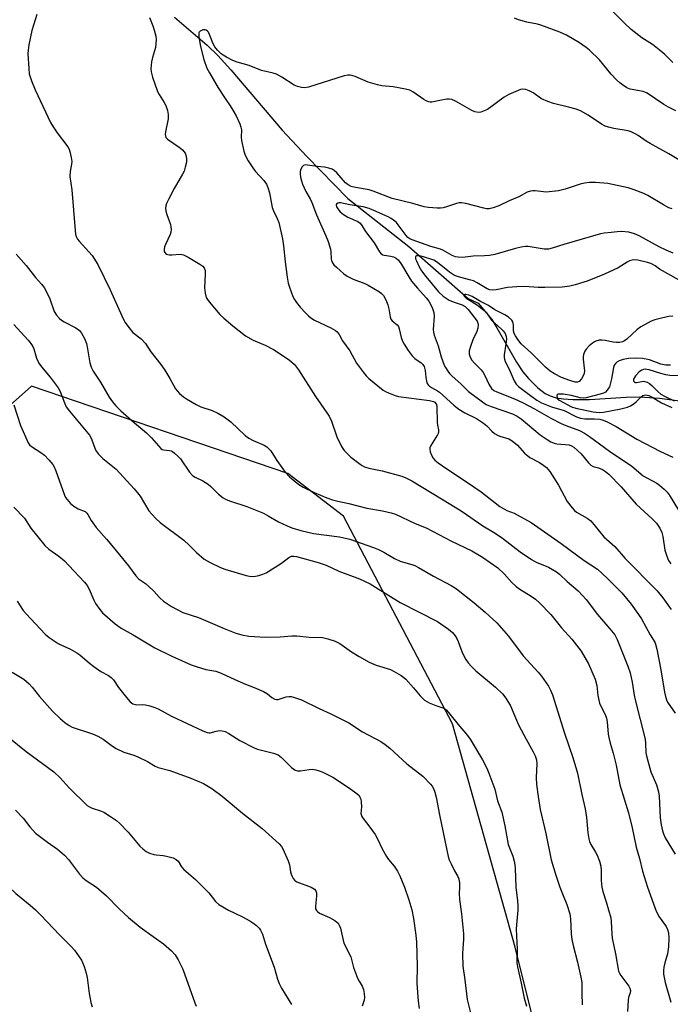
# Model space of a CAD drawing. Units: inches. Extents: x 1255771 to 1261771, y 593450 to 597450.
# Drawn here: x 1256766 to 1256979, y 596962 to 597284 of the extents above; entities that cross this region are included whole.
import ezdxf

# ---------------------------------------------------------------- set-up
doc = ezdxf.new("R2010")
doc.units = ezdxf.units.IN
doc.header["$MEASUREMENT"] = 0
for name, color, linetype in [('HYDRO-Single Line Stream', 4, 'Continuous'), ('NTRL-Trees', 3, 'Continuous'), ('Undefined', 1, 'Continuous')]:
    doc.layers.add(name, color=color, linetype=linetype)

msp = doc.modelspace()

# ---------------------------------------------------------------- linework, layer by layer
at = {"layer": 'HYDRO-Single Line Stream'}
msp.add_lwpolyline([(1256816.31, 597284.88), (1256827, 597275.74), (1256830.43, 597272.31), (1256834.69, 597267.63), (1256851.56, 597247.84), (1256859.61, 597239.22), (1256872.99, 597225.54), (1256892.97, 597209.77), (1256912.43, 597192.74), (1256915.72, 597191.28), (1256920.18, 597185.83), (1256921.87, 597183.15), (1256928.25, 597171.9), (1256930.36, 597168.76), (1256932.18, 597166.54), (1256935.3, 597163.5), (1256937.7, 597161.62), (1256939.34, 597160.84), (1256941.28, 597160.28), (1256943.67, 597159.89), (1256946.72, 597159.67), (1256952.14, 597159.72), (1256964.14, 597160.48), (1256968.51, 597160.57), (1256975.07, 597160.12), (1256982.51, 597159.13)], dxfattribs=at)
at = {"layer": 'NTRL-Trees'}
msp.add_lwpolyline([(1257000.9, 596934.57), (1256939.52, 596933.59), (1256927.82, 596980.36), (1256907.36, 597053.44), (1256871.67, 597121.43), (1256853.41, 597135.47), (1256769.41, 597164.07), (1256744.65, 597142.1), (1256673.52, 597131.39), (1256648.19, 597150.87), (1256642.48, 597201.27), (1256633.5, 597262.92), (1256637.8, 597307.94), (1256653.94, 597338.13), (1256670.6, 597389.58), (1256677.42, 597433.43), (1256706.65, 597450.15), (1256746.6, 597430.51), (1256805.06, 597392.51), (1256864.49, 597358.41), (1256970.7, 597346.71), (1257070.08, 597352.56)], dxfattribs=at)
at = {"layer": 'Undefined'}
for points, elevation in [([(1256979.48, 597270), (1256976.91, 597272.63), (1256975.6, 597273.77), (1256972.82, 597275.9), (1256969.29, 597278.12), (1256965.78, 597280.88), (1256963.62, 597282.92), (1256958.39, 597288.16)], 746), ([(1256771.18, 597285.69), (1256769.51, 597280.49), (1256768.59, 597275.81), (1256768.32, 597274.05), (1256768.28, 597272.86), (1256768.52, 597268.11), (1256768.71, 597266.35), (1256769.43, 597264.01), (1256770.65, 597261.09), (1256775.66, 597250.41), (1256776.55, 597248.93), (1256777.82, 597247.02), (1256781.3, 597242.45), (1256781.78, 597241.61), (1256782.05, 597240.87), (1256782.48, 597238.95), (1256782.62, 597237.56), (1256782.53, 597236.69), (1256782.09, 597234.35), (1256782.02, 597232.75), (1256782.61, 597228.33), (1256783.73, 597215.02), (1256783.89, 597213.87), (1256784.09, 597213.04), (1256784.5, 597212.23), (1256785.02, 597211.54), (1256789.28, 597206.79), (1256791.15, 597203.9), (1256795.22, 597195.61), (1256799.01, 597187.04), (1256800.03, 597185), (1256801.38, 597183.13), (1256802.68, 597181.6), (1256805.41, 597179.5), (1256806.82, 597178.05), (1256808.57, 597175.29), (1256811.75, 597171.17), (1256813.06, 597169.26), (1256814.78, 597166.57), (1256816.6, 597163.21), (1256817.13, 597162.5), (1256817.94, 597161.66), (1256819.24, 597160.54), (1256820.16, 597159.87), (1256823.37, 597158.04), (1256824.92, 597157.33), (1256828.6, 597156.07), (1256830.44, 597155.17), (1256832.5, 597154.04), (1256833.42, 597153.39), (1256834.72, 597152.32), (1256839.47, 597147.94), (1256840.61, 597147.03), (1256842.08, 597146.21), (1256845.6, 597144.76), (1256846.5, 597144.18), (1256847.3, 597143.46), (1256847.83, 597142.84), (1256849.74, 597139.74), (1256852.48, 597135.85), (1256853.96, 597134.38), (1256856.94, 597131.88), (1256858.43, 597131.02), (1256862.02, 597129.18), (1256866.13, 597127.52), (1256868.06, 597126.83), (1256869.73, 597126.39), (1256873.42, 597125.6), (1256879.24, 597124.09), (1256884.37, 597123.22), (1256887.27, 597122.58), (1256888.64, 597122.15), (1256895.11, 597119.11), (1256898.72, 597117.65), (1256907.04, 597113.28), (1256913.67, 597110.14), (1256917.14, 597108.1), (1256922.18, 597104.52), (1256924.22, 597102.64), (1256926.75, 597099.79), (1256928.16, 597098.4), (1256929.35, 597097.55), (1256933.12, 597095.25), (1256934.52, 597094.26), (1256935.8, 597093.07), (1256939.48, 597089.32), (1256940.44, 597088.2), (1256942.98, 597084.92), (1256946.37, 597081.21), (1256949.42, 597077.32), (1256951.83, 597073.18), (1256954.05, 597068.1), (1256954.59, 597066.02), (1256954.95, 597062.76), (1256955.49, 597060.27), (1256955.88, 597059.22), (1256957.35, 597056.57), (1256957.78, 597055.33), (1256957.94, 597054.19), (1256958.29, 597050.11), (1256958.47, 597048.99), (1256958.93, 597047.12), (1256959.92, 597043.91), (1256960.93, 597039.95), (1256962.09, 597033.5), (1256964.99, 597024.3), (1256966.17, 597019.42), (1256967.5, 597013.06), (1256968.54, 597009.43), (1256969.49, 597005.21), (1256971.2, 597000)], 746), ([(1256808.08, 597284.74), (1256809.15, 597281.98), (1256809.69, 597280.33), (1256810.11, 597278.67), (1256810.22, 597277.55), (1256810.2, 597276.12), (1256810.09, 597274.99), (1256809.06, 597271.64), (1256808.79, 597270.26), (1256808.55, 597268.03), (1256808.6, 597266.92), (1256809.08, 597265.24), (1256810.75, 597260.54), (1256811.25, 597259.52), (1256812.89, 597256.9), (1256813.4, 597255.93), (1256813.94, 597254.35), (1256814.23, 597253), (1256814.19, 597251.59), (1256813.34, 597247.31), (1256813.25, 597246.48), (1256813.28, 597245.97), (1256813.46, 597245.52), (1256813.99, 597244.96), (1256817.81, 597242.33), (1256818.9, 597241.42), (1256819.76, 597240.38), (1256820.11, 597239.39), (1256820.22, 597238.33), (1256820.16, 597237.43), (1256819.82, 597235.81), (1256819.41, 597234.5), (1256818.91, 597233.47), (1256816.18, 597228.72), (1256814.42, 597225.43), (1256813.67, 597223.89), (1256813.4, 597223.1), (1256813.33, 597222.36), (1256813.42, 597221.35), (1256813.74, 597220.24), (1256814.96, 597216.95), (1256815.13, 597216.13), (1256815.16, 597215.32), (1256815.09, 597214.52), (1256814.86, 597213.7), (1256813.31, 597210.47), (1256813, 597209.65), (1256812.86, 597208.66), (1256812.92, 597208.19), (1256813.11, 597207.79), (1256813.58, 597207.31), (1256814.06, 597207.11), (1256814.59, 597207.01), (1256815.45, 597207), (1256818.09, 597207.22), (1256819.2, 597207.08), (1256820.76, 597206.3), (1256824.61, 597204.01), (1256825.55, 597203.35), (1256826.03, 597202.78), (1256826.29, 597201.92), (1256826.32, 597200.84), (1256826.13, 597196.26), (1256826.35, 597194.52), (1256826.7, 597193.12), (1256827.09, 597192.38), (1256827.59, 597191.69), (1256831.17, 597187.53), (1256832.46, 597186.31), (1256835.39, 597183.77), (1256839.52, 597180.48), (1256842, 597179.12), (1256846.01, 597177.42), (1256848.75, 597176.04), (1256853.84, 597172.64), (1256854.75, 597171.92), (1256855.55, 597171.13), (1256856.9, 597169.39), (1256862.44, 597160.66), (1256866.88, 597154.24), (1256867.69, 597152.55), (1256869.48, 597147.47), (1256870.94, 597144.34), (1256871.38, 597143.61), (1256871.89, 597142.96), (1256874.05, 597140.8), (1256877.03, 597138.5), (1256877.75, 597138.03), (1256878.49, 597137.67), (1256879.91, 597137.25), (1256884.31, 597136.29), (1256890.72, 597134.54), (1256892.08, 597134.06), (1256894, 597133.08), (1256906.78, 597125.34), (1256910.46, 597123.03), (1256917.3, 597118.3), (1256921.24, 597115.9), (1256923.73, 597114.26), (1256929.48, 597109.76), (1256933.14, 597107.29), (1256934.68, 597106.46), (1256938.72, 597104.73), (1256941.43, 597103.3), (1256942.4, 597102.54), (1256944.88, 597100.04), (1256948.45, 597097.03), (1256949.91, 597095.55), (1256951.08, 597094.22), (1256954.83, 597089.25), (1256958.86, 597084.63), (1256960.43, 597082.59), (1256961.28, 597081.09), (1256964.75, 597072.39), (1256965.46, 597070.19), (1256966.18, 597067.17), (1256966.79, 597062.91), (1256967.11, 597061.32), (1256970.38, 597048.48), (1256970.57, 597047.04), (1256970.67, 597043.97), (1256970.91, 597042.56), (1256972.22, 597037.81), (1256974.1, 597033.46), (1256974.74, 597031.22), (1256974.95, 597029.77), (1256975.36, 597022.71), (1256975.67, 597020.44), (1256976.04, 597018.47), (1256976.38, 597017.43), (1256976.92, 597016.19), (1256980.22, 597010.85)], 744), ([(1256980.5, 597254.15), (1256978.02, 597255.41), (1256976.51, 597256.27), (1256971.06, 597259.97), (1256970.32, 597260.34), (1256969.76, 597260.51), (1256965.48, 597261.32), (1256964.45, 597261.78), (1256962.99, 597262.68), (1256962.07, 597263.36), (1256961.05, 597264.34), (1256959.32, 597266.25), (1256955.48, 597270.94), (1256952.18, 597274.08), (1256951.06, 597274.98), (1256948.9, 597276.44), (1256944.61, 597278.93), (1256942.51, 597279.92), (1256936.25, 597282.28), (1256935.11, 597282.58), (1256931.65, 597283.23), (1256928.94, 597283.95), (1256927.6, 597284.56)], 744), ([(1256986.4, 597235.22), (1256978.16, 597240.09), (1256972, 597243.47), (1256970.78, 597244.25), (1256968.12, 597246.14), (1256967.13, 597246.72), (1256965.88, 597247.31), (1256964.84, 597247.69), (1256960.15, 597248.39), (1256958.46, 597248.82), (1256957.36, 597249.19), (1256956.09, 597249.87), (1256951.72, 597252.77), (1256949.2, 597254.22), (1256947.85, 597254.72), (1256945.34, 597255.42), (1256940.42, 597256.55), (1256938.52, 597257.23), (1256936.43, 597258.17), (1256933.71, 597260.07), (1256932.4, 597260.78), (1256931.33, 597261.22), (1256930.4, 597261.33), (1256929.56, 597261.15), (1256925.73, 597259.54), (1256924.21, 597258.66), (1256918.78, 597254.69), (1256917.18, 597253.94), (1256916.62, 597253.78), (1256915.78, 597253.71), (1256914.65, 597253.84), (1256913.61, 597254.26), (1256908.34, 597257.32), (1256907.06, 597257.91), (1256906.25, 597258.03), (1256905.41, 597257.98), (1256903.13, 597257.62), (1256900.54, 597257.08), (1256899.98, 597257.05), (1256899.44, 597257.13), (1256898.68, 597257.44), (1256897.94, 597257.87), (1256894.32, 597260.4), (1256893.3, 597260.93), (1256891.92, 597261.28), (1256887.94, 597262.01), (1256884.14, 597262.43), (1256882.75, 597262.72), (1256879.75, 597263.6), (1256875.49, 597265.41), (1256874.65, 597265.71), (1256873.82, 597265.89), (1256873, 597265.87), (1256871.85, 597265.61), (1256860.15, 597261.97), (1256859, 597261.77), (1256857.9, 597261.86), (1256856.53, 597262.19), (1256855.49, 597262.61), (1256851.39, 597265.26), (1256849.63, 597266.22), (1256848.6, 597266.53), (1256844.78, 597267.42), (1256840.7, 597269.04), (1256836.75, 597270.12), (1256835.39, 597270.7), (1256833.28, 597271.76), (1256832.16, 597272.43), (1256831.54, 597272.91), (1256830.33, 597274.1), (1256829.44, 597275.18), (1256828.91, 597276.19), (1256827.77, 597279.23), (1256827.39, 597279.95), (1256827.07, 597280.34), (1256826.7, 597280.61), (1256826.28, 597280.76), (1256825.57, 597280.73), (1256825.1, 597280.55), (1256824.68, 597280.28), (1256824.37, 597279.93), (1256824.28, 597279.71), (1256824.21, 597279.22), (1256824.25, 597278.39), (1256824.77, 597275.25), (1256825.88, 597271), (1256826.9, 597268.2), (1256827.73, 597266.61), (1256830.58, 597261.72), (1256832.84, 597258.26), (1256834.52, 597255.88), (1256835.39, 597254.47), (1256836.43, 597252.54), (1256837.62, 597249.99), (1256837.99, 597248.88), (1256838.18, 597248.03), (1256838.12, 597245.61), (1256838.25, 597244.46), (1256839, 597241.03), (1256839.45, 597239.65), (1256840.42, 597237.88), (1256842.11, 597235.19), (1256842.83, 597234.31), (1256845.58, 597231.38), (1256846.4, 597230.14), (1256846.88, 597229.07), (1256847.34, 597227.37), (1256848.3, 597222.56), (1256848.7, 597221.49), (1256849.95, 597218.91), (1256850.43, 597217.67), (1256851.68, 597212.25), (1256852.02, 597210.03), (1256852.47, 597204.73), (1256853.16, 597199.79), (1256853.53, 597197.79), (1256853.95, 597196.41), (1256855.07, 597193.45), (1256855.56, 597192.41), (1256856.19, 597191.47), (1256857.44, 597189.92), (1256859.16, 597188.03), (1256860.15, 597187.03), (1256860.94, 597186.4), (1256862.14, 597185.69), (1256867.49, 597183.16), (1256868.95, 597182.33), (1256869.59, 597181.83), (1256870.2, 597181.02), (1256871.33, 597178.87), (1256873.68, 597175.66), (1256875.84, 597171.59), (1256878.13, 597168.51), (1256879.06, 597167.38), (1256879.9, 597166.58), (1256884.61, 597162.75), (1256885.33, 597162.3), (1256886.36, 597161.82), (1256888.49, 597161), (1256889.58, 597160.67), (1256899.77, 597159.33), (1256901.06, 597158.99), (1256901.5, 597158.78), (1256901.8, 597158.53), (1256902.06, 597158.06), (1256902.2, 597157.26), (1256902.28, 597152.31), (1256902.39, 597151.32), (1256902.73, 597149.79), (1256902.77, 597149.1), (1256902.63, 597148.59), (1256902.39, 597148.08), (1256900.21, 597144.64), (1256899.9, 597143.89), (1256899.85, 597143.37), (1256900.01, 597142.57), (1256900.54, 597141.23), (1256900.96, 597140.47), (1256901.51, 597139.83), (1256902.62, 597138.94), (1256905.43, 597136.93), (1256911.89, 597132.74), (1256916.69, 597129.5), (1256922.86, 597124.7), (1256925.14, 597123.34), (1256927.47, 597122.43), (1256928.52, 597121.93), (1256933.07, 597119.37), (1256942.96, 597112.49), (1256950.48, 597107), (1256954.8, 597104.11), (1256958, 597101.23), (1256962.76, 597096.38), (1256965.81, 597092.67), (1256968.22, 597089.33), (1256969.17, 597087.87), (1256972.09, 597082.62), (1256973.54, 597080.23), (1256973.83, 597079.61), (1256974.28, 597077.9), (1256975.57, 597071.2), (1256976.74, 597063.81), (1256977.04, 597062.43), (1256977.41, 597061.36), (1256977.78, 597060.61), (1256980.26, 597056.98)], 742), ([(1256979.22, 597222.06), (1256978.17, 597222.47), (1256976.44, 597223.42), (1256971.31, 597226.52), (1256970.03, 597227.15), (1256966.78, 597228.33), (1256964.86, 597228.94), (1256958.24, 597230.36), (1256954.17, 597230.69), (1256952.15, 597230.72), (1256950.5, 597230.48), (1256949.14, 597230.18), (1256944.23, 597228.53), (1256941.98, 597228), (1256937.95, 597227.59), (1256937.07, 597227.63), (1256934.41, 597227.98), (1256933.59, 597227.98), (1256932.81, 597227.88), (1256931.8, 597227.53), (1256929.02, 597226.04), (1256925.93, 597224.76), (1256922.49, 597223.13), (1256920.64, 597222.46), (1256919.29, 597222.14), (1256918.45, 597222.15), (1256917.59, 597222.3), (1256911.66, 597223.9), (1256910.31, 597224.11), (1256909.5, 597224.04), (1256908.68, 597223.84), (1256905.36, 597222.73), (1256904.25, 597222.42), (1256903.4, 597222.33), (1256902.27, 597222.34), (1256899.41, 597222.51), (1256898.01, 597222.76), (1256894.38, 597223.83), (1256887.52, 597225.46), (1256881.37, 597227.86), (1256880.02, 597228.31), (1256875.53, 597229.09), (1256874.1, 597229.44), (1256873.11, 597229.93), (1256872.32, 597230.58), (1256869.45, 597233.88), (1256868.62, 597234.68), (1256867.89, 597235.1), (1256866.8, 597235.45), (1256865.37, 597235.73), (1256863.01, 597235.94), (1256859.83, 597236.45), (1256859.03, 597236.47), (1256858.56, 597236.34), (1256858.04, 597235.84), (1256857.65, 597235.12), (1256857.42, 597234.32), (1256857.39, 597233.54), (1256857.52, 597232.49), (1256857.83, 597231.23), (1256858.22, 597230.16), (1256859.28, 597227.77), (1256860.69, 597225.35), (1256861.28, 597224.16), (1256862.76, 597220.13), (1256865.83, 597213.23), (1256866.56, 597211.38), (1256867.33, 597208.87), (1256867.46, 597208.01), (1256867.57, 597205.67), (1256867.7, 597205.16), (1256868.02, 597204.45), (1256868.51, 597203.79), (1256869.33, 597202.98), (1256871.72, 597200.86), (1256872.81, 597200.05), (1256874.77, 597199.1), (1256878.62, 597197.64), (1256879.69, 597197.15), (1256883.41, 597194.92), (1256884.08, 597194.39), (1256884.69, 597193.75), (1256885.54, 597192.35), (1256886.16, 597190.7), (1256886.51, 597189.37), (1256886.9, 597186.76), (1256887.14, 597186.02), (1256887.6, 597185.43), (1256889.17, 597184.18), (1256889.61, 597183.59), (1256889.88, 597182.8), (1256890.51, 597179.99), (1256890.97, 597178.79), (1256891.47, 597177.84), (1256892.78, 597175.74), (1256894.1, 597173.93), (1256894.93, 597173.16), (1256897.05, 597171.68), (1256897.58, 597171.14), (1256898, 597170.48), (1256898.41, 597169.18), (1256898.59, 597167.01), (1256898.82, 597165.65), (1256899.07, 597164.9), (1256899.35, 597164.46), (1256899.75, 597164.07), (1256900.45, 597163.57), (1256902.41, 597162.51), (1256903.06, 597162.08), (1256907.79, 597157.82), (1256909.36, 597156.56), (1256911.4, 597155.34), (1256915.14, 597153.41), (1256917.48, 597151.89), (1256918.52, 597151.04), (1256920.24, 597149.29), (1256921.09, 597148.6), (1256922.04, 597148.04), (1256922.79, 597147.7), (1256925.72, 597146.82), (1256926.88, 597146.13), (1256928.64, 597144.69), (1256930.92, 597142.13), (1256931.95, 597141.22), (1256932.67, 597140.74), (1256935.8, 597139.05), (1256937.2, 597138.1), (1256938.08, 597137.4), (1256939.15, 597136.08), (1256941.98, 597131.68), (1256944.83, 597126.31), (1256946.46, 597124.25), (1256947.25, 597123.39), (1256947.91, 597122.84), (1256951.4, 597120.86), (1256952.57, 597119.9), (1256956.85, 597114.76), (1256960.43, 597111.58), (1256963.9, 597107.66), (1256974.32, 597096.99), (1256976.17, 597094.76), (1256978.88, 597090.93)], 740), ([(1256979.63, 597207.65), (1256977.31, 597208.61), (1256975.01, 597209.72), (1256968.42, 597213.24), (1256966.88, 597213.96), (1256965.12, 597214.46), (1256962.58, 597214.64), (1256961.29, 597214.6), (1256959.26, 597214.4), (1256956.94, 597214.12), (1256955.81, 597213.9), (1256943.83, 597210.44), (1256939.96, 597209.2), (1256938.81, 597208.95), (1256937.35, 597208.9), (1256933.42, 597209.6), (1256932.05, 597209.75), (1256931.22, 597209.74), (1256929.82, 597209.52), (1256927.91, 597209.09), (1256921.13, 597207.21), (1256919.44, 597206.83), (1256917.84, 597206.67), (1256914.14, 597206.58), (1256910.59, 597206.2), (1256909.17, 597206.25), (1256908.35, 597206.43), (1256907.25, 597206.86), (1256904.17, 597208.54), (1256903.4, 597208.88), (1256900.23, 597209.81), (1256894.14, 597211.92), (1256893.37, 597212.27), (1256892.69, 597212.74), (1256892.11, 597213.34), (1256889.56, 597216.92), (1256889, 597217.59), (1256888.38, 597218.12), (1256887.26, 597218.91), (1256886.29, 597219.48), (1256881.52, 597221.62), (1256879.98, 597222.22), (1256878.05, 597222.77), (1256873.75, 597223.43), (1256870.68, 597224.04), (1256870.18, 597224.07), (1256869.74, 597223.99), (1256869.33, 597223.66), (1256869.21, 597223.34), (1256869.33, 597222.73), (1256869.73, 597222.07), (1256870.52, 597221.18), (1256871.62, 597220.21), (1256873.01, 597219.39), (1256876.28, 597218), (1256877.13, 597217.38), (1256877.63, 597216.7), (1256878.86, 597214.68), (1256881.63, 597210.96), (1256883.42, 597207.98), (1256883.96, 597207.37), (1256884.47, 597207.08), (1256884.97, 597206.94), (1256887.14, 597206.62), (1256887.96, 597206.4), (1256888.84, 597205.93), (1256889.6, 597205.28), (1256890.66, 597203.87), (1256892.97, 597199.85), (1256893.94, 597198.39), (1256895.83, 597196.09), (1256898.72, 597193), (1256899.61, 597191.9), (1256900.68, 597189.8), (1256901.24, 597188.15), (1256901.29, 597186.99), (1256900.99, 597182.57), (1256901.06, 597181.75), (1256901.28, 597180.72), (1256902.65, 597177.28), (1256903.65, 597173.66), (1256904.64, 597170.92), (1256905.03, 597170.14), (1256905.81, 597168.92), (1256906.33, 597168.22), (1256907.09, 597167.4), (1256910.16, 597164.71), (1256912.61, 597162.25), (1256917.09, 597158.88), (1256918.34, 597158.07), (1256919.96, 597157.34), (1256926.98, 597154.96), (1256928.48, 597154.27), (1256929.84, 597153.32), (1256936.07, 597148.12), (1256938.32, 597146.55), (1256939.55, 597145.85), (1256940.63, 597145.4), (1256941.48, 597145.18), (1256945.52, 597144.8), (1256946.3, 597144.52), (1256947.03, 597144.07), (1256949.44, 597141.84), (1256951.84, 597138.93), (1256952.64, 597138.18), (1256953.44, 597137.78), (1256955.1, 597137.31), (1256956.45, 597136.76), (1256957.43, 597136.13), (1256958.54, 597135.2), (1256962.59, 597131.1), (1256967.48, 597125.4), (1256972.73, 597120.64), (1256974.1, 597119.15), (1256975.24, 597117.5), (1256975.83, 597116.09), (1256976.16, 597114.8), (1256976.9, 597110.36), (1256977.47, 597108.34), (1256978.01, 597106.97), (1256978.81, 597105.86)], 738), ([(1256764.45, 597207.27), (1256767.68, 597203.6), (1256770.73, 597199.65), (1256772.74, 597197.4), (1256773.55, 597196.37), (1256774.24, 597195.17), (1256775.42, 597192.59), (1256776.85, 597188.48), (1256777.63, 597187.3), (1256778.58, 597186.24), (1256779.22, 597185.68), (1256780.18, 597185.09), (1256784.01, 597183.15), (1256785.14, 597182.31), (1256785.86, 597181.45), (1256786.79, 597179.63), (1256787.42, 597177.98), (1256787.78, 597176.24), (1256788.51, 597171.73), (1256788.94, 597170.22), (1256789.62, 597169), (1256792.06, 597165.32), (1256794.87, 597160.5), (1256795.95, 597158.88), (1256797.03, 597157.6), (1256798.68, 597156.01), (1256803.16, 597152.05), (1256807.12, 597148.81), (1256808.74, 597147.11), (1256811.79, 597143.67), (1256812.21, 597143.35), (1256812.69, 597143.15), (1256814.65, 597142.97), (1256815.15, 597142.85), (1256815.63, 597142.63), (1256816.33, 597142.14), (1256817.41, 597141.16), (1256818.2, 597140.3), (1256821.22, 597135.91), (1256822.14, 597134.83), (1256823, 597134.23), (1256825.59, 597133.01), (1256827.32, 597131.95), (1256828.19, 597131.2), (1256830.64, 597128.73), (1256832.25, 597127.45), (1256833.01, 597127.06), (1256834.34, 597126.54), (1256839.99, 597124.65), (1256845.4, 597122.42), (1256846.96, 597121.62), (1256850.31, 597119.62), (1256853.17, 597118.29), (1256854.68, 597117.69), (1256857.6, 597116.78), (1256861.84, 597115.84), (1256870.36, 597114.77), (1256873.75, 597113.96), (1256881.45, 597111.18), (1256883.05, 597110.53), (1256884.84, 597109.67), (1256888.28, 597107.64), (1256890.18, 597106.77), (1256891.28, 597106.4), (1256894.04, 597105.71), (1256894.96, 597105.38), (1256896.23, 597104.71), (1256901.09, 597101.79), (1256906.85, 597098.73), (1256908.6, 597097.69), (1256914.46, 597093.12), (1256917.97, 597090.05), (1256921.83, 597086.51), (1256925.61, 597082.2), (1256930.5, 597075.77), (1256935.37, 597070.4), (1256936.48, 597069.06), (1256938.73, 597065.78), (1256939.41, 597064.53), (1256940.12, 597062.99), (1256944.01, 597050.47), (1256946.73, 597042.51), (1256948.27, 597037.33), (1256949.67, 597030.39), (1256950.74, 597025.65), (1256951.16, 597022.85), (1256951.6, 597017.85), (1256951.95, 597015.8), (1256952.2, 597014.97), (1256952.67, 597013.93), (1256954.19, 597011.47), (1256954.73, 597010.45), (1256955.41, 597008.54), (1256955.86, 597006.86), (1256956, 597005.44), (1256956.04, 597002.17), (1256956.26, 597000)], 748), ([(1256985.05, 597196.78), (1256976.04, 597201.76), (1256975.08, 597202.36), (1256973.71, 597203.43), (1256972.96, 597203.92), (1256972.24, 597204.24), (1256971.14, 597204.59), (1256967.96, 597205.34), (1256966.55, 597205.38), (1256965.31, 597205.04), (1256964.56, 597204.67), (1256961.6, 597202.8), (1256957.15, 597200.71), (1256951.39, 597198.47), (1256947.47, 597197.22), (1256945.77, 597196.75), (1256943.23, 597196.43), (1256937.6, 597196.31), (1256935.36, 597196.34), (1256931.03, 597196.67), (1256928.34, 597196.59), (1256925.36, 597196.37), (1256921.64, 597195.59), (1256920.53, 597195.48), (1256919.5, 597195.6), (1256918.66, 597195.91), (1256915.42, 597197.92), (1256914.19, 597198.53), (1256912.89, 597198.92), (1256909.24, 597199.83), (1256907.92, 597200.31), (1256906.3, 597201.4), (1256902.46, 597204.53), (1256901.19, 597205.28), (1256897.79, 597206.39), (1256896.49, 597206.74), (1256895.57, 597206.74), (1256895.28, 597206.58), (1256895.21, 597206.43), (1256895.25, 597205.78), (1256895.5, 597205.04), (1256896.34, 597203.29), (1256897.17, 597201.84), (1256898.54, 597200.01), (1256902.7, 597194.99), (1256904.29, 597193.5), (1256906.25, 597192.26), (1256907.54, 597191.64), (1256910.45, 597190.72), (1256911.49, 597190.13), (1256912.46, 597189.13), (1256915.4, 597185.28), (1256915.64, 597184.67), (1256915.73, 597184.14), (1256915.64, 597183.05), (1256915.24, 597181.95), (1256914, 597179.25), (1256913.18, 597177.04), (1256912.79, 597175.65), (1256912.74, 597175.1), (1256912.8, 597174.57), (1256913.11, 597173.54), (1256913.62, 597172.59), (1256914.49, 597171.58), (1256916.68, 597169.37), (1256917.36, 597168.49), (1256917.9, 597167.51), (1256919.19, 597164.71), (1256920.06, 597163.33), (1256920.85, 597162.68), (1256921.89, 597162.16), (1256927.62, 597159.92), (1256930.24, 597158.73), (1256934.21, 597156.65), (1256939.5, 597153.61), (1256942.96, 597151.81), (1256944.48, 597151.15), (1256948.88, 597149.53), (1256950.51, 597148.7), (1256952.14, 597147.61), (1256958.78, 597142.75), (1256966.07, 597137.83), (1256969.74, 597134.72), (1256970.72, 597134.12), (1256972.83, 597133.07), (1256974.24, 597132.25), (1256975.14, 597131.61), (1256976.66, 597130.3), (1256977.66, 597129.29), (1256978.28, 597128.46), (1256981.33, 597123.4)], 736), ([(1256979.46, 597187.02), (1256978.03, 597186.82), (1256974.89, 597186.11), (1256973.53, 597185.75), (1256972.35, 597185.3), (1256969.01, 597183.44), (1256967.84, 597182.57), (1256964.39, 597179.43), (1256963.7, 597178.92), (1256962.97, 597178.56), (1256961.96, 597178.32), (1256961.03, 597178.3), (1256959.93, 597178.47), (1256957.33, 597179.05), (1256956.18, 597179.14), (1256955.37, 597179.06), (1256954.3, 597178.8), (1256953.8, 597178.59), (1256953.12, 597178.14), (1256952.08, 597177.21), (1256951.12, 597176.2), (1256950.66, 597175.51), (1256950.26, 597174.46), (1256950.09, 597173.63), (1256950.07, 597172.88), (1256950.47, 597169.89), (1256950.5, 597169.06), (1256950.41, 597168.23), (1256950.13, 597167.43), (1256949.56, 597166.43), (1256948.84, 597165.63), (1256948.21, 597165.37), (1256947.48, 597165.39), (1256945.77, 597165.88), (1256943.04, 597166.92), (1256940.75, 597168.09), (1256939.29, 597169), (1256937.73, 597170.29), (1256933.1, 597175), (1256929.85, 597177.91), (1256928.68, 597179.29), (1256927.93, 597180.52), (1256927.44, 597181.54), (1256927.25, 597182.54), (1256927.34, 597184.15), (1256927.13, 597185.06), (1256926.7, 597185.69), (1256925.66, 597186.61), (1256924.49, 597187.42), (1256921.22, 597189.01), (1256919.07, 597190.43), (1256916.53, 597191.75), (1256913.78, 597193.36), (1256912.72, 597193.81), (1256911.72, 597194.09), (1256911.31, 597194.1), (1256911.04, 597193.94), (1256910.99, 597193.82), (1256911.09, 597193.51), (1256911.64, 597192.99), (1256915.51, 597190.61), (1256917.67, 597188.86), (1256918.43, 597188.05), (1256920.13, 597185.63), (1256923.36, 597182.74), (1256923.92, 597182.12), (1256924.53, 597181.24), (1256924.93, 597180.29), (1256924.99, 597179.48), (1256924.8, 597177.8), (1256924.21, 597174.34), (1256924.19, 597173.48), (1256924.31, 597172.93), (1256924.61, 597172.16), (1256925.87, 597169.64), (1256927.47, 597165.83), (1256928.2, 597164.75), (1256928.97, 597163.96), (1256932.85, 597161), (1256934.99, 597159.51), (1256936.49, 597158.63), (1256938.1, 597157.94), (1256939.75, 597157.33), (1256943.89, 597156.1), (1256947.96, 597154.06), (1256949.27, 597153.56), (1256950.67, 597153.34), (1256953.87, 597153.33), (1256955.52, 597153.19), (1256956.63, 597152.94), (1256957.93, 597152.39), (1256960.94, 597150.86), (1256967.65, 597146.72), (1256975.46, 597142.64), (1256979.45, 597140.77)], 734), ([(1256763.63, 597184.22), (1256768.3, 597179.1), (1256769.21, 597178), (1256769.83, 597177.06), (1256770.22, 597176.31), (1256771.12, 597173.27), (1256771.87, 597171.53), (1256772.7, 597170.36), (1256775.53, 597166.96), (1256778.2, 597163.48), (1256778.87, 597162.25), (1256780.26, 597158.59), (1256780.85, 597157.31), (1256781.88, 597155.9), (1256788.4, 597147.97), (1256789.07, 597146.75), (1256790.29, 597143.42), (1256790.73, 597142.71), (1256791.41, 597141.82), (1256792.83, 597140.39), (1256797.12, 597136.86), (1256803.02, 597130.43), (1256804.15, 597129.12), (1256804.98, 597128), (1256807.89, 597123.22), (1256808.84, 597122.09), (1256810.26, 597120.59), (1256811.57, 597119.43), (1256819.28, 597113.62), (1256821.05, 597112.04), (1256823.51, 597109.55), (1256825.97, 597107.42), (1256827.94, 597106.32), (1256831.39, 597104.69), (1256832.73, 597104.14), (1256839.74, 597102.04), (1256840.83, 597101.82), (1256841.91, 597101.73), (1256842.75, 597101.8), (1256843.86, 597102.05), (1256845.24, 597102.46), (1256846.3, 597102.94), (1256851.33, 597106.09), (1256853.73, 597107.95), (1256854.63, 597108.35), (1256855.39, 597108.41), (1256856.23, 597108.27), (1256863.37, 597106.34), (1256865.98, 597105.4), (1256870.11, 597103.52), (1256876.85, 597100.99), (1256880.32, 597099.28), (1256882.13, 597098.26), (1256890.19, 597093.19), (1256902.42, 597086.99), (1256905.97, 597084.5), (1256907.28, 597083.39), (1256908.14, 597082.34), (1256908.72, 597081.42), (1256909.17, 597080.39), (1256910.01, 597078), (1256910.6, 597076.66), (1256911.7, 597074.57), (1256912.5, 597073.46), (1256913.58, 597072.24), (1256914.98, 597070.89), (1256921.45, 597065.53), (1256923.72, 597063.28), (1256924.83, 597061.94), (1256926.3, 597059.4), (1256928.27, 597054.71), (1256929.08, 597052.99), (1256931.42, 597048.48), (1256933.74, 597044.33), (1256934.39, 597043), (1256934.78, 597041.74), (1256934.97, 597040.42), (1256934.76, 597035.92), (1256934.84, 597033.58), (1256935.32, 597029.74), (1256936.06, 597025.46), (1256937.86, 597017.58), (1256939.66, 597008.96), (1256941.13, 597003.88), (1256942.51, 597000)], 750), ([(1256978.7, 597170.89), (1256977.16, 597170.89), (1256975.55, 597171.29), (1256971.86, 597172.72), (1256969.59, 597173.11), (1256967.57, 597173.27), (1256964.95, 597173.07), (1256963.21, 597172.83), (1256961.89, 597172.35), (1256961.17, 597171.93), (1256960.76, 597171.59), (1256960.31, 597170.9), (1256960.04, 597170.11), (1256959.37, 597166.4), (1256958.69, 597163.86), (1256958.46, 597163.35), (1256957.99, 597162.69), (1256957.41, 597162.13), (1256956.73, 597161.72), (1256955.67, 597161.39), (1256951.09, 597160.28), (1256950.25, 597160.15), (1256949.15, 597160.23), (1256946.3, 597161.03), (1256943.6, 597161.44), (1256942.72, 597161.46), (1256941.95, 597161.38), (1256941.61, 597161.19), (1256941.5, 597160.83), (1256941.56, 597160.38), (1256941.75, 597159.92), (1256942.25, 597159.41), (1256946.31, 597157.24), (1256947.68, 597156.84), (1256953.41, 597155.68), (1256955.34, 597155.46), (1256956.73, 597155.58), (1256962.48, 597156.62), (1256964.6, 597157.19), (1256965.61, 597157.63), (1256966.8, 597158.42), (1256967.46, 597158.97), (1256968.99, 597160.5), (1256969.62, 597160.94), (1256970.08, 597161.11), (1256970.55, 597161.17), (1256971.61, 597160.94), (1256972.66, 597160.42), (1256975.76, 597158.62), (1256979.19, 597157.01)], 732), ([(1256981.47, 597167.38), (1256978.52, 597167.54), (1256977.14, 597167.73), (1256975.51, 597168.15), (1256971.69, 597169.38), (1256970.92, 597169.56), (1256970.38, 597169.59), (1256969.86, 597169.49), (1256969.37, 597169.3), (1256968.44, 597168.7), (1256967.3, 597167.46), (1256966.63, 597166.35), (1256966.57, 597165.93), (1256966.68, 597165.57), (1256966.92, 597165.32), (1256967.1, 597165.26), (1256967.53, 597165.26), (1256969.85, 597165.65), (1256970.35, 597165.62), (1256971.12, 597165.33), (1256971.84, 597164.88), (1256972.75, 597164.16), (1256974.54, 597162.31), (1256975.58, 597161.48), (1256976.74, 597160.78), (1256979.89, 597159.2)], 730), ([(1256763.61, 597157.96), (1256765.86, 597151.22), (1256768.3, 597145.54), (1256768.79, 597144.84), (1256769.41, 597144.31), (1256772.5, 597142.31), (1256773.67, 597141.43), (1256775.1, 597139.97), (1256776.4, 597138.4), (1256776.83, 597137.65), (1256777.39, 597136.31), (1256780.28, 597128.38), (1256780.63, 597127.6), (1256781.09, 597126.9), (1256782.23, 597125.64), (1256783.3, 597124.72), (1256784.75, 597123.87), (1256786.98, 597122.98), (1256787.6, 597122.47), (1256787.93, 597122.03), (1256788.98, 597120.04), (1256790.58, 597117.75), (1256794.04, 597113.99), (1256796.35, 597111.24), (1256801.22, 597105.24), (1256803.62, 597101.91), (1256804.54, 597100.99), (1256806.73, 597099.39), (1256807.86, 597098.43), (1256809.36, 597097), (1256811.47, 597094.76), (1256812.71, 597093.68), (1256815.32, 597091.89), (1256819.04, 597089.97), (1256824.18, 597088.27), (1256832.55, 597084.67), (1256836.4, 597083.17), (1256838.36, 597082.59), (1256840.64, 597082.2), (1256846.07, 597081.83), (1256850.93, 597081.94), (1256854.71, 597082.34), (1256856.31, 597082.34), (1256860.42, 597081.91), (1256864.75, 597081.73), (1256866.45, 597081.35), (1256868.89, 597080.51), (1256870.45, 597079.78), (1256874.24, 597077.08), (1256876.75, 597075.54), (1256880.08, 597073.64), (1256882.27, 597072.7), (1256886.97, 597071.27), (1256888.25, 597070.63), (1256890.5, 597069.35), (1256891.43, 597068.71), (1256892.07, 597068.11), (1256894.58, 597065.25), (1256896.68, 597062.62), (1256898.19, 597061.28), (1256899.67, 597060.37), (1256901.82, 597059.51), (1256904.2, 597058.72), (1256904.83, 597058.39), (1256905.27, 597058.03), (1256906.05, 597057.17), (1256909.2, 597053.23), (1256912.2, 597049.67), (1256913.11, 597048.46), (1256917.09, 597041.75), (1256918.56, 597038.96), (1256919.27, 597037.36), (1256921.21, 597032.06), (1256922.1, 597028.26), (1256923.44, 597024.51), (1256924.49, 597020.09), (1256925.6, 597014.03), (1256927.03, 597010.15), (1256927.49, 597008.5), (1256927.71, 597007.37), (1256927.81, 597006.21), (1256928.01, 597000)], 752), ([(1256762.09, 597000), (1256764.32, 596997.91), (1256769.06, 596994.16), (1256770.78, 596992.6), (1256772.42, 596990.97), (1256778.7, 596984.29), (1256782.36, 596980.67), (1256783.48, 596979.38), (1256785.78, 596976.14), (1256786.18, 596975.39), (1256786.67, 596974.06), (1256787.34, 596971.88), (1256787.68, 596970.48), (1256788.36, 596965.14), (1256788.91, 596962.23), (1256789.32, 596960.82)], 764), ([(1256790.68, 597000), (1256794.01, 596997.15), (1256798.2, 596992.86), (1256801.21, 596990.05), (1256805.01, 596986.9), (1256809.28, 596983.8), (1256812.67, 596981.47), (1256815.26, 596979.15), (1256816.45, 596977.9), (1256817.48, 596976.2), (1256819.03, 596973.13), (1256822.97, 596962.1), (1256823.41, 596961.04)], 762), ([(1256825.7, 597000), (1256827.5, 596998.1), (1256829.65, 596995.35), (1256830.78, 596994.31), (1256833.96, 596992.46), (1256838.34, 596990.43), (1256840.94, 596989.03), (1256841.94, 596988.38), (1256843.09, 596987.44), (1256843.95, 596986.62), (1256844.49, 596985.93), (1256845.13, 596984.61), (1256846.1, 596981.31), (1256848.87, 596973.83), (1256850.02, 596969.83), (1256850.51, 596968.48), (1256851.35, 596966.91), (1256854.58, 596961.54)], 760), ([(1256860.99, 597000), (1256861.6, 596999.7), (1256862.11, 596999.32), (1256862.56, 596998.77), (1256862.79, 596998.17), (1256862.76, 596997.02), (1256862.4, 596993.79), (1256862.47, 596992.96), (1256862.74, 596992.35), (1256863.06, 596991.99), (1256863.76, 596991.54), (1256867, 596990.07), (1256868.75, 596989.09), (1256869.83, 596988.26), (1256870.25, 596987.6), (1256870.59, 596986.56), (1256871.46, 596982.7), (1256871.78, 596981.62), (1256874.01, 596977.15), (1256874.89, 596973.74), (1256876.19, 596970.21), (1256876.7, 596969.19), (1256877.72, 596967.55), (1256878.14, 596966.54), (1256878.4, 596965.19), (1256878.49, 596963.83), (1256878.37, 596962.98), (1256877.75, 596961.03)], 758), ([(1256891.63, 597000), (1256893.06, 596995.9), (1256894.04, 596992.56), (1256894.58, 596989.8), (1256895.26, 596984.29), (1256895.48, 596981.95), (1256895.72, 596974.21), (1256895.64, 596968.5), (1256896.09, 596962.73), (1256896.41, 596960.32)], 756), ([(1256909.59, 597000), (1256909.54, 596997.93), (1256909.63, 596996), (1256910.28, 596991.25), (1256910.93, 596984.76), (1256910.94, 596983.01), (1256910.61, 596978.28), (1256910.71, 596974.18), (1256911.37, 596969.67), (1256912.12, 596963.21), (1256914.28, 596954.49)], 754), ([(1256928.01, 597000), (1256928.63, 596995.57), (1256928.75, 596993.91), (1256928.7, 596992.43), (1256928.25, 596987.7), (1256928.18, 596986.24), (1256928.48, 596979.72), (1256928.44, 596975.19), (1256928.56, 596973.88), (1256929.78, 596968.56), (1256930.79, 596963.66), (1256931.52, 596960.99)], 752), ([(1256942.51, 597000), (1256943.52, 596997.27), (1256944.77, 596994.3), (1256945.72, 596991.25), (1256945.95, 596989.66), (1256946.13, 596984.68), (1256946.35, 596982.92), (1256946.8, 596980.88), (1256948.28, 596975.48), (1256949.38, 596970.58), (1256949.66, 596968.84), (1256949.64, 596965.26), (1256949.82, 596961.43)], 750), ([(1256956.26, 597000), (1256956.55, 596998.57), (1256957.69, 596995.22), (1256959.17, 596989.91), (1256959.31, 596988.77), (1256959.47, 596984.72), (1256959.61, 596983.29), (1256960.74, 596978.14), (1256961.73, 596972.49), (1256961.99, 596971.82), (1256962.43, 596971.09), (1256965.06, 596967.63), (1256965.44, 596966.9), (1256965.58, 596966.21), (1256965.49, 596965.44), (1256964.99, 596963.83), (1256964.83, 596963), (1256964.65, 596959.29)], 748), ([(1256971.2, 597000), (1256973.09, 596994.51), (1256973.99, 596992.16), (1256975.01, 596990.29), (1256977.28, 596987.16), (1256977.74, 596986.12), (1256978.07, 596985.04), (1256978.2, 596983.34), (1256978.09, 596980.47), (1256977.69, 596978.21), (1256976.89, 596975.28), (1256976.58, 596973.85), (1256976.43, 596972.69), (1256976.46, 596971.55), (1256976.98, 596968.76), (1256978.78, 596962.31)], 746)]:
    msp.add_lwpolyline(points, dxfattribs=dict(at, elevation=elevation))
for points in [[(1256763.65, 597124.48, 754), (1256767.12, 597120.83, 754), (1256769.25, 597117.59, 754), (1256773.76, 597111.89, 754), (1256775.09, 597110.72, 754), (1256778.35, 597108.38, 754), (1256780.25, 597106.81, 754), (1256781.7, 597105.34, 754), (1256786.79, 597099.87, 754), (1256787.63, 597098.77, 754), (1256788.35, 597097.62, 754), (1256789.89, 597093.96, 754), (1256790.42, 597092.94, 754), (1256791.77, 597090.97, 754), (1256792.71, 597089.83, 754), (1256796.89, 597086.22, 754), (1256798.8, 597084.86, 754), (1256802.78, 597082.67, 754), (1256809.87, 597078.32, 754), (1256815.43, 597075.63, 754), (1256821.77, 597072.85, 754), (1256823.42, 597072.22, 754), (1256826.51, 597071.26, 754), (1256829.8, 597070.69, 754), (1256831.58, 597070.1, 754), (1256836.01, 597067.96, 754), (1256839.49, 597066.5, 754), (1256842.42, 597065.39, 754), (1256845.42, 597064.04, 754), (1256846.71, 597063.33, 754), (1256848.19, 597062.06, 754), (1256849.17, 597061.52, 754), (1256849.69, 597061.4, 754), (1256850.21, 597061.43, 754), (1256852.89, 597062.31, 754), (1256853.88, 597062.49, 754), (1256854.45, 597062.44, 754), (1256855.3, 597062.23, 754), (1256857.84, 597061.32, 754), (1256863.63, 597058.53, 754), (1256867.47, 597056.8, 754), (1256872.09, 597054.49, 754), (1256873.34, 597053.77, 754), (1256877.84, 597050.88, 754), (1256883.9, 597047.65, 754), (1256885.31, 597046.72, 754), (1256886.8, 597045.47, 754), (1256892.36, 597040.44, 754), (1256897.63, 597036.37, 754), (1256900.09, 597033.77, 754), (1256900.65, 597033.08, 754), (1256901.09, 597032.35, 754), (1256901.58, 597031.07, 754), (1256902.02, 597029.44, 754), (1256903.1, 597023.64, 754), (1256905.3, 597012.71, 754), (1256905.92, 597010.09, 754), (1256906.26, 597008.95, 754), (1256906.83, 597007.63, 754), (1256908, 597005.32, 754), (1256909.08, 597003.47, 754), (1256909.41, 597002.72, 754), (1256909.64, 597001.34, 754), (1256909.59, 597000, 754)], [(1256764.8, 597093.6, 756), (1256766.75, 597090.59, 756), (1256767.7, 597089.45, 756), (1256773.94, 597082.83, 756), (1256775.27, 597081.74, 756), (1256778.21, 597079.76, 756), (1256779.26, 597079.21, 756), (1256781.99, 597078.05, 756), (1256784.32, 597076.74, 756), (1256785.27, 597076.03, 756), (1256788.44, 597073.31, 756), (1256789.82, 597072.24, 756), (1256792.16, 597070.66, 756), (1256794.62, 597069.31, 756), (1256795.55, 597068.71, 756), (1256796.35, 597067.89, 756), (1256797.92, 597065.36, 756), (1256800.54, 597062.07, 756), (1256801.72, 597060.72, 756), (1256802.15, 597060.34, 756), (1256802.61, 597060.06, 756), (1256803.11, 597059.89, 756), (1256803.9, 597059.74, 756), (1256805.92, 597059.78, 756), (1256806.78, 597059.71, 756), (1256808.19, 597059.38, 756), (1256809.86, 597058.85, 756), (1256810.93, 597058.35, 756), (1256815.3, 597055.98, 756), (1256825.58, 597051.23, 756), (1256826.93, 597050.69, 756), (1256827.47, 597050.57, 756), (1256828.01, 597050.57, 756), (1256829.93, 597051.12, 756), (1256831.04, 597051.27, 756), (1256831.87, 597051.23, 756), (1256832.84, 597050.94, 756), (1256834.03, 597050.33, 756), (1256837.67, 597048.05, 756), (1256842.39, 597045.58, 756), (1256843.47, 597045.19, 756), (1256848.7, 597043.9, 756), (1256850.27, 597043.3, 756), (1256851.33, 597042.43, 756), (1256854.62, 597039.15, 756), (1256855.31, 597038.61, 756), (1256855.8, 597038.33, 756), (1256856.51, 597038.13, 756), (1256857.54, 597038.09, 756), (1256860.37, 597038.52, 756), (1256861.5, 597038.6, 756), (1256862.57, 597038.43, 756), (1256863.63, 597038.14, 756), (1256864.88, 597037.62, 756), (1256868.11, 597035.99, 756), (1256873.62, 597032.45, 756), (1256876.12, 597030.57, 756), (1256876.7, 597029.97, 756), (1256877.01, 597029.52, 756), (1256877.32, 597028.77, 756), (1256877.46, 597027.95, 756), (1256877.5, 597026.27, 756), (1256877.33, 597024.12, 756), (1256877.58, 597023.17, 756), (1256878.04, 597022.44, 756), (1256880.27, 597019.64, 756), (1256881.98, 597017.26, 756), (1256882.7, 597016, 756), (1256884.32, 597012.59, 756), (1256885.74, 597010.04, 756), (1256886.39, 597009.08, 756), (1256888.25, 597006.87, 756), (1256889.36, 597005.24, 756), (1256890.11, 597003.7, 756), (1256891.63, 597000, 756)], [(1256763.12, 597070.41, 758), (1256766.88, 597068.08, 758), (1256768.63, 597066.55, 758), (1256769.65, 597065.5, 758), (1256772.05, 597062.49, 758), (1256776.32, 597057.68, 758), (1256778.78, 597055.21, 758), (1256780.32, 597053.9, 758), (1256781.73, 597052.91, 758), (1256782.76, 597052.42, 758), (1256789.39, 597050.16, 758), (1256791.18, 597049.4, 758), (1256792.87, 597048.45, 758), (1256795.99, 597046.12, 758), (1256797.19, 597045.37, 758), (1256799.7, 597044.25, 758), (1256802.91, 597043.23, 758), (1256804.24, 597042.71, 758), (1256807.39, 597041.11, 758), (1256809.91, 597039.6, 758), (1256810.96, 597039.22, 758), (1256814.8, 597038.16, 758), (1256821.67, 597035.65, 758), (1256825.74, 597033.92, 758), (1256828.48, 597032.33, 758), (1256831.91, 597029.78, 758), (1256838.55, 597024.25, 758), (1256844.98, 597019.21, 758), (1256850.53, 597014.21, 758), (1256851.32, 597013.33, 758), (1256851.76, 597012.61, 758), (1256853.53, 597008.67, 758), (1256853.98, 597007.33, 758), (1256854.26, 597005.08, 758), (1256854.43, 597004.26, 758), (1256854.76, 597003.53, 758), (1256855.19, 597002.85, 758), (1256855.71, 597002.24, 758), (1256856.38, 597001.78, 758), (1256860.99, 597000, 758)], [(1256761.99, 597049.02, 760), (1256767.72, 597044.4, 760), (1256776.74, 597037.77, 760), (1256778.8, 597035.77, 760), (1256781.76, 597032.56, 760), (1256787.73, 597026.78, 760), (1256788.4, 597026.3, 760), (1256789.33, 597025.85, 760), (1256792.09, 597025.01, 760), (1256793.15, 597024.55, 760), (1256795.36, 597023.18, 760), (1256797.25, 597021.87, 760), (1256798.26, 597020.93, 760), (1256801.05, 597017.98, 760), (1256804.89, 597013.46, 760), (1256805.9, 597012.51, 760), (1256807.01, 597011.69, 760), (1256808.06, 597011.19, 760), (1256809.46, 597010.73, 760), (1256810.3, 597010.58, 760), (1256812.55, 597010.38, 760), (1256813.68, 597010.18, 760), (1256815.89, 597009.56, 760), (1256816.87, 597009.07, 760), (1256817.44, 597008.47, 760), (1256818.61, 597006.63, 760), (1256819.3, 597005.81, 760), (1256823.1, 597002.56, 760), (1256825.7, 597000, 760)], [(1256764.22, 597025.17, 762), (1256766.71, 597022.59, 762), (1256768.89, 597019.73, 762), (1256770.78, 597017.71, 762), (1256774.68, 597014.7, 762), (1256778, 597012.43, 762), (1256780.22, 597010.52, 762), (1256781.61, 597009.02, 762), (1256785.12, 597004.29, 762), (1256786.22, 597003.02, 762), (1256787.31, 597002.17, 762), (1256790.68, 597000, 762)]]:
    msp.add_polyline3d(points, dxfattribs=at)

doc.saveas('drawing.dxf')
